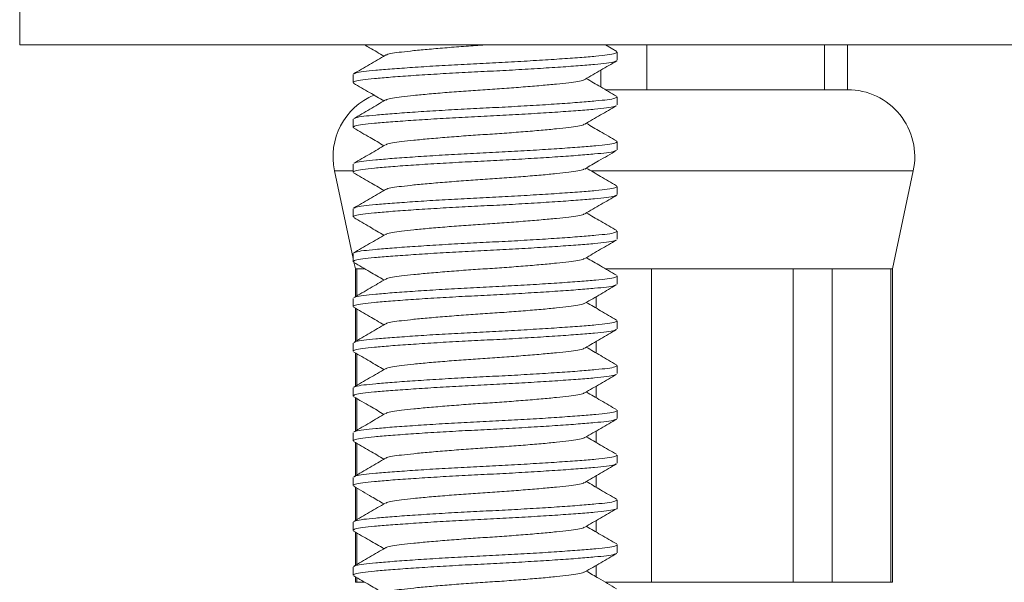
# Model space of a CAD drawing. Units: millimetres. Extents: x -65 to 344, y -317 to 537.
# Drawn here: x -39 to -17, y 142 to 154 of the extents above; entities that cross this region are included whole.
import ezdxf

# ---------------------------------------------------------------- set-up
doc = ezdxf.new("R2010")
doc.units = ezdxf.units.MM

msp = doc.modelspace()

# ---------------------------------------------------------------- linework, layer by layer
at = {"color": 7, "linetype": 'Continuous', "lineweight": 0}
for p, q in [((-38.841, 156.42), (-38.841, 153.92)), ((5.159, 153.92), (-38.841, 153.92)), ((-25.502, 153.775), (-25.751, 153.92)), ((-24.825, 152.92), (-24.825, 153.92)), ((-20.857, 153.92), (-20.857, 152.92)), ((-20.341, 152.92), (-20.341, 153.92)), ((-25.491, 153.579), (-25.491, 153.76)), ((-25.857, 153.358), (-25.857, 152.981)), ((-31.391, 153.26), (-31.391, 153.079)), ((-24.825, 152.92), (-25.751, 152.92)), ((-22.841, 152.92), (-24.825, 152.92)), ((-22.841, 152.92), (-22.841, 152.92)), ((-20.857, 152.92), (-22.841, 152.92)), ((-20.341, 152.92), (-20.857, 152.92)), ((-25.491, 152.579), (-25.491, 152.76)), ((-31.391, 152.26), (-31.391, 152.079)), ((-25.491, 151.579), (-25.491, 151.76)), ((-31.391, 151.26), (-31.391, 151.079)), ((-31.808, 151.106), (-31.391, 149.154)), ((-19.341, 148.92), (-18.874, 151.106)), ((-25.491, 150.579), (-25.491, 150.76)), ((-31.391, 150.26), (-31.391, 150.079)), ((-25.491, 149.579), (-25.491, 149.76)), ((-31.391, 149.26), (-31.391, 149.079)), ((-31.373, 149.068), (-31.341, 148.92)), ((-31.341, 148.92), (-31.341, 148.297)), ((-31.341, 148.92), (-31.309, 148.92)), ((-31.309, 148.92), (-31.135, 148.92)), ((-31.309, 148.316), (-31.309, 148.92)), ((-25.751, 148.92), (-24.724, 148.92)), ((-25.491, 148.579), (-25.491, 148.76)), ((-24.724, 148.92), (-21.557, 148.92)), ((-24.724, 141.92), (-24.724, 148.92)), ((-21.557, 148.92), (-20.684, 148.92)), ((-21.557, 148.92), (-21.557, 141.92)), ((-20.684, 148.92), (-19.373, 148.92)), ((-20.684, 141.92), (-20.684, 148.92)), ((-19.373, 148.92), (-19.341, 148.92)), ((-19.373, 148.92), (-19.373, 141.92)), ((-19.341, 141.92), (-19.341, 148.92)), ((-25.958, 148.299), (-25.958, 148.04)), ((-31.391, 148.26), (-31.391, 148.079)), ((-31.341, 148.042), (-31.341, 147.297)), ((-31.309, 147.316), (-31.309, 148.023)), ((-25.491, 147.579), (-25.491, 147.76)), ((-31.391, 147.26), (-31.391, 147.079)), ((-25.958, 147.299), (-25.958, 147.04)), ((-31.341, 147.042), (-31.341, 146.297)), ((-31.309, 146.316), (-31.309, 147.023)), ((-25.491, 146.579), (-25.491, 146.76)), ((-31.391, 146.26), (-31.391, 146.079)), ((-25.958, 146.299), (-25.958, 146.04)), ((-31.341, 146.042), (-31.341, 145.297)), ((-31.309, 145.316), (-31.309, 146.023)), ((-25.491, 145.579), (-25.491, 145.76)), ((-31.391, 145.26), (-31.391, 145.079)), ((-25.958, 145.299), (-25.958, 145.04)), ((-31.341, 145.042), (-31.341, 144.297)), ((-31.309, 144.316), (-31.309, 145.023)), ((-25.491, 144.579), (-25.491, 144.76)), ((-31.391, 144.26), (-31.391, 144.079)), ((-25.958, 144.299), (-25.958, 144.04)), ((-31.341, 144.042), (-31.341, 143.297)), ((-31.309, 143.316), (-31.309, 144.023)), ((-25.491, 143.579), (-25.491, 143.76)), ((-31.391, 143.26), (-31.391, 143.079)), ((-25.958, 143.299), (-25.958, 143.04)), ((-31.341, 143.042), (-31.341, 142.297)), ((-31.309, 142.316), (-31.309, 143.023)), ((-25.491, 142.579), (-25.491, 142.76)), ((-31.391, 142.26), (-31.391, 142.079)), ((-25.958, 142.299), (-25.958, 142.04)), ((-31.341, 142.042), (-31.341, 141.92)), ((-31.341, 141.92), (-31.309, 141.92)), ((-31.309, 141.92), (-31.309, 142.023)), ((-31.309, 141.92), (-31.136, 141.92)), ((-25.751, 141.92), (-24.724, 141.92)), ((-24.724, 141.92), (-21.557, 141.92)), ((-21.557, 141.92), (-20.684, 141.92)), ((-20.684, 141.92), (-19.373, 141.92)), ((-19.373, 141.92), (-19.341, 141.92))]:
    msp.add_line(p, q, dxfattribs=at)
at = {"color": 8, "linetype": 'Continuous', "lineweight": 0}
for p, q in [((-31.808, 151.106), (-31.396, 151.106)), ((-26.074, 151.106), (-25.341, 151.106)), ((-25.341, 151.106), (-18.874, 151.106))]:
    msp.add_line(p, q, dxfattribs=at)
at = {"color": 7, "linetype": 'Continuous', "lineweight": 0}
for centre, start, end in [((-20.341, 151.42), 347.9469, 90), ((-30.341, 151.42), 112.5688, 192.0531)]:
    msp.add_arc(centre, 1.5, start, end, dxfattribs=at)
for points, knots in [([(-31.131, 153.92), (-31.095, 153.899), (-30.951, 153.815), (-30.808, 153.732), (-30.701, 153.67)], [0, 0, 0, 0, 0.252204, 1, 1, 1, 1]), ([(-28.441, 153.92), (-28.584, 153.91), (-28.876, 153.891), (-29.3, 153.858), (-29.697, 153.825), (-30.041, 153.792), (-30.319, 153.762), (-30.521, 153.734), (-30.637, 153.709), (-30.653, 153.693), (-30.657, 153.689)], [0, 0, 0, 0, 0.131722, 0.267831, 0.405777, 0.542798, 0.67624, 0.806734, 0.941644, 1, 1, 1, 1]), ([(-25.516, 153.564), (-25.525, 153.558), (-25.549, 153.54), (-25.713, 153.513), (-25.984, 153.485), (-26.353, 153.455), (-26.809, 153.422), (-27.333, 153.389), (-27.893, 153.356), (-28.465, 153.327), (-29.037, 153.299), (-29.594, 153.266), (-30.114, 153.233), (-30.563, 153.2), (-30.924, 153.17), (-31.189, 153.142), (-31.36, 153.111), (-31.379, 153.089), (-31.389, 153.079)], [0, 0, 0, 0, 0.039737, 0.10402, 0.166207, 0.229794, 0.295078, 0.360801, 0.425653, 0.488423, 0.551193, 0.616045, 0.681768, 0.747052, 0.810639, 0.872826, 0.937109, 1, 1, 1, 1]), ([(-30.668, 153.689), (-30.787, 153.62), (-31.024, 153.482), (-31.261, 153.344), (-31.38, 153.275)], [0, 0, 0, 0, 0.499524, 1, 1, 1, 1]), ([(-31.366, 153.275), (-31.357, 153.282), (-31.333, 153.299), (-31.169, 153.326), (-30.898, 153.354), (-30.529, 153.384), (-30.073, 153.417), (-29.549, 153.451), (-28.989, 153.483), (-28.416, 153.512), (-27.845, 153.541), (-27.287, 153.573), (-26.768, 153.606), (-26.318, 153.639), (-25.957, 153.669), (-25.693, 153.697), (-25.522, 153.728), (-25.503, 153.75), (-25.493, 153.76)], [0, 0, 0, 0, 0.039765, 0.104046, 0.166232, 0.229816, 0.295099, 0.36082, 0.425669, 0.488438, 0.551206, 0.616056, 0.681777, 0.747059, 0.810644, 0.872829, 0.93711, 1, 1, 1, 1]), ([(-26.214, 153.15), (-26.095, 153.219), (-25.858, 153.358), (-25.621, 153.495), (-25.502, 153.564)], [0, 0, 0, 0, 0.499511, 1, 1, 1, 1]), ([(-26.225, 153.15), (-26.229, 153.146), (-26.245, 153.13), (-26.361, 153.105), (-26.563, 153.077), (-26.841, 153.047), (-27.185, 153.014), (-27.581, 152.981), (-28.006, 152.948), (-28.441, 152.92), (-28.876, 152.891), (-29.3, 152.858), (-29.697, 152.825), (-30.041, 152.792), (-30.319, 152.762), (-30.52, 152.734), (-30.635, 152.71), (-30.651, 152.695), (-30.655, 152.69)], [0, 0, 0, 0, 0.0290842, 0.0968092, 0.1623171, 0.229305, 0.2980897, 0.3673386, 0.4356651, 0.5017896, 0.5679143, 0.6362407, 0.7054897, 0.7742742, 0.8412622, 0.9067702, 0.9744951, 1, 1, 1, 1]), ([(-25.503, 152.776), (-25.622, 152.844), (-25.848, 152.976), (-26.073, 153.107), (-26.181, 153.17)], [0, 0, 0, 0, 0.525206, 1, 1, 1, 1]), ([(-31.379, 153.064), (-31.26, 152.994), (-31.034, 152.863), (-30.808, 152.732), (-30.701, 152.67)], [0, 0, 0, 0, 0.52679, 1, 1, 1, 1]), ([(-30.665, 152.691), (-30.783, 152.622), (-31.02, 152.484), (-31.257, 152.346), (-31.376, 152.277)], [0, 0, 0, 0, 0.499601, 1, 1, 1, 1]), ([(-31.361, 152.277), (-31.353, 152.283), (-31.33, 152.3), (-31.168, 152.326), (-30.898, 152.354), (-30.529, 152.384), (-30.073, 152.417), (-29.549, 152.451), (-28.989, 152.483), (-28.416, 152.512), (-27.845, 152.541), (-27.287, 152.573), (-26.768, 152.606), (-26.318, 152.639), (-25.957, 152.669), (-25.693, 152.697), (-25.522, 152.728), (-25.503, 152.75), (-25.493, 152.76)], [0, 0, 0, 0, 0.035301, 0.099881, 0.162356, 0.226236, 0.291822, 0.357848, 0.423, 0.48606, 0.54912, 0.614271, 0.680298, 0.745884, 0.809764, 0.872238, 0.936818, 1, 1, 1, 1]), ([(-25.52, 152.562), (-25.528, 152.556), (-25.552, 152.539), (-25.713, 152.513), (-25.984, 152.485), (-26.353, 152.455), (-26.809, 152.422), (-27.333, 152.389), (-27.893, 152.356), (-28.465, 152.327), (-29.037, 152.299), (-29.594, 152.266), (-30.114, 152.233), (-30.563, 152.2), (-30.924, 152.17), (-31.189, 152.142), (-31.36, 152.111), (-31.379, 152.089), (-31.389, 152.079)], [0, 0, 0, 0, 0.035953, 0.100489, 0.162921, 0.226758, 0.2923, 0.358282, 0.423389, 0.486407, 0.549424, 0.614531, 0.680514, 0.746055, 0.809892, 0.872324, 0.936861, 1, 1, 1, 1]), ([(-26.217, 152.148), (-26.099, 152.217), (-25.861, 152.356), (-25.624, 152.493), (-25.505, 152.562)], [0, 0, 0, 0, 0.499506, 1, 1, 1, 1]), ([(-31.377, 152.063), (-31.255, 151.992), (-31.029, 151.861), (-30.805, 151.73), (-30.701, 151.67)], [0, 0, 0, 0, 0.539527, 1, 1, 1, 1]), ([(-26.227, 152.148), (-26.231, 152.144), (-26.247, 152.13), (-26.361, 152.105), (-26.563, 152.077), (-26.841, 152.047), (-27.185, 152.014), (-27.581, 151.981), (-28.006, 151.948), (-28.441, 151.92), (-28.876, 151.891), (-29.3, 151.858), (-29.697, 151.825), (-30.041, 151.792), (-30.319, 151.762), (-30.52, 151.734), (-30.635, 151.71), (-30.65, 151.695), (-30.655, 151.691)], [0, 0, 0, 0, 0.025017, 0.093055, 0.158865, 0.226162, 0.295264, 0.364832, 0.433474, 0.499903, 0.566333, 0.634975, 0.704543, 0.773645, 0.840942, 0.906752, 0.97479, 1, 1, 1, 1]), ([(-25.504, 151.776), (-25.627, 151.847), (-25.853, 151.978), (-26.077, 152.109), (-26.18, 152.17)], [0, 0, 0, 0, 0.5397366, 1, 1, 1, 1]), ([(-30.665, 151.691), (-30.783, 151.622), (-31.02, 151.484), (-31.258, 151.346), (-31.376, 151.277)], [0, 0, 0, 0, 0.499526, 1, 1, 1, 1]), ([(-31.362, 151.277), (-31.353, 151.283), (-31.33, 151.3), (-31.168, 151.326), (-30.898, 151.354), (-30.529, 151.384), (-30.073, 151.417), (-29.549, 151.451), (-28.989, 151.483), (-28.416, 151.512), (-27.845, 151.541), (-27.287, 151.573), (-26.768, 151.606), (-26.318, 151.639), (-25.957, 151.669), (-25.693, 151.697), (-25.522, 151.728), (-25.503, 151.75), (-25.493, 151.76)], [0, 0, 0, 0, 0.035903, 0.100443, 0.162879, 0.226719, 0.292264, 0.358249, 0.42336, 0.486381, 0.549401, 0.614512, 0.680497, 0.746042, 0.809883, 0.872318, 0.936858, 1, 1, 1, 1]), ([(-25.52, 151.562), (-25.528, 151.556), (-25.552, 151.539), (-25.713, 151.513), (-25.984, 151.485), (-26.353, 151.455), (-26.809, 151.422), (-27.333, 151.389), (-27.893, 151.356), (-28.465, 151.327), (-29.037, 151.299), (-29.594, 151.266), (-30.114, 151.233), (-30.563, 151.2), (-30.924, 151.17), (-31.189, 151.142), (-31.36, 151.111), (-31.379, 151.089), (-31.389, 151.079)], [0, 0, 0, 0, 0.036069, 0.100598, 0.163023, 0.226852, 0.292386, 0.35836, 0.423459, 0.486469, 0.549479, 0.614578, 0.680552, 0.746086, 0.809915, 0.87234, 0.936868, 1, 1, 1, 1]), ([(-26.216, 151.149), (-26.112, 151.209), (-25.875, 151.347), (-25.638, 151.485), (-25.505, 151.562)], [0, 0, 0, 0, 0.4374838, 1, 1, 1, 1]), ([(-26.226, 151.149), (-26.231, 151.145), (-26.246, 151.13), (-26.361, 151.105), (-26.563, 151.077), (-26.841, 151.047), (-27.185, 151.014), (-27.581, 150.981), (-28.006, 150.948), (-28.441, 150.92), (-28.876, 150.891), (-29.3, 150.858), (-29.697, 150.825), (-30.041, 150.792), (-30.319, 150.762), (-30.521, 150.734), (-30.636, 150.709), (-30.652, 150.694), (-30.656, 150.69)], [0, 0, 0, 0, 0.026587, 0.094354, 0.159903, 0.226933, 0.295761, 0.365054, 0.433423, 0.499589, 0.565755, 0.634124, 0.703417, 0.772245, 0.839275, 0.904824, 0.972591, 1, 1, 1, 1]), ([(-25.505, 150.776), (-25.623, 150.845), (-25.849, 150.976), (-26.074, 151.108), (-26.18, 151.17)], [0, 0, 0, 0, 0.5275436, 1, 1, 1, 1]), ([(-31.379, 151.064), (-31.261, 150.995), (-31.035, 150.864), (-30.809, 150.732), (-30.701, 150.67)], [0, 0, 0, 0, 0.524866, 1, 1, 1, 1]), ([(-31.365, 150.275), (-31.356, 150.282), (-31.332, 150.299), (-31.169, 150.326), (-30.898, 150.354), (-30.529, 150.384), (-30.073, 150.417), (-29.549, 150.451), (-28.989, 150.483), (-28.416, 150.512), (-27.845, 150.541), (-27.287, 150.573), (-26.768, 150.606), (-26.318, 150.639), (-25.957, 150.669), (-25.693, 150.697), (-25.522, 150.728), (-25.503, 150.75), (-25.493, 150.76)], [0, 0, 0, 0, 0.03896, 0.103295, 0.165533, 0.22917, 0.294508, 0.360284, 0.425188, 0.488009, 0.55083, 0.615734, 0.68151, 0.746847, 0.810485, 0.872723, 0.937058, 1, 1, 1, 1]), ([(-25.517, 150.564), (-25.526, 150.557), (-25.549, 150.54), (-25.713, 150.513), (-25.984, 150.485), (-26.353, 150.455), (-26.809, 150.422), (-27.333, 150.389), (-27.893, 150.356), (-28.465, 150.327), (-29.037, 150.299), (-29.594, 150.266), (-30.114, 150.233), (-30.563, 150.2), (-30.924, 150.17), (-31.189, 150.142), (-31.36, 150.111), (-31.379, 150.089), (-31.389, 150.079)], [0, 0, 0, 0, 0.03921, 0.103528, 0.16575, 0.229371, 0.294691, 0.360451, 0.425338, 0.488142, 0.550947, 0.615834, 0.681593, 0.746913, 0.810535, 0.872756, 0.937074, 1, 1, 1, 1]), ([(-30.667, 150.69), (-30.785, 150.621), (-31.023, 150.482), (-31.26, 150.344), (-31.379, 150.275)], [0, 0, 0, 0, 0.499445, 1, 1, 1, 1]), ([(-26.215, 150.15), (-26.096, 150.219), (-25.859, 150.357), (-25.621, 150.495), (-25.502, 150.564)], [0, 0, 0, 0, 0.499457, 1, 1, 1, 1]), ([(-31.377, 150.063), (-31.258, 149.994), (-31.033, 149.863), (-30.808, 149.732), (-30.701, 149.67)], [0, 0, 0, 0, 0.527555, 1, 1, 1, 1]), ([(-26.225, 150.15), (-26.23, 150.145), (-26.245, 150.13), (-26.361, 150.105), (-26.563, 150.077), (-26.841, 150.047), (-27.185, 150.014), (-27.581, 149.981), (-28.006, 149.948), (-28.441, 149.92), (-28.876, 149.891), (-29.3, 149.858), (-29.697, 149.825), (-30.041, 149.792), (-30.319, 149.762), (-30.521, 149.734), (-30.637, 149.709), (-30.652, 149.694), (-30.657, 149.689)], [0, 0, 0, 0, 0.027767, 0.095356, 0.160731, 0.227584, 0.29623, 0.365339, 0.433528, 0.499519, 0.56551, 0.633699, 0.702808, 0.771454, 0.838307, 0.903683, 0.971271, 1, 1, 1, 1]), ([(-25.502, 149.775), (-25.621, 149.844), (-25.847, 149.975), (-26.073, 150.107), (-26.181, 150.17)], [0, 0, 0, 0, 0.524898, 1, 1, 1, 1]), ([(-30.668, 149.689), (-30.786, 149.62), (-31.023, 149.482), (-31.26, 149.344), (-31.379, 149.275)], [0, 0, 0, 0, 0.499589, 1, 1, 1, 1]), ([(-31.364, 149.275), (-31.356, 149.282), (-31.332, 149.299), (-31.169, 149.326), (-30.898, 149.354), (-30.529, 149.384), (-30.073, 149.417), (-29.549, 149.451), (-28.989, 149.483), (-28.416, 149.512), (-27.845, 149.541), (-27.287, 149.573), (-26.768, 149.606), (-26.318, 149.639), (-25.957, 149.669), (-25.693, 149.697), (-25.522, 149.728), (-25.503, 149.75), (-25.493, 149.76)], [0, 0, 0, 0, 0.038473, 0.102841, 0.16511, 0.22878, 0.29415, 0.35996, 0.424897, 0.48775, 0.550602, 0.615539, 0.681349, 0.746719, 0.810389, 0.872658, 0.937026, 1, 1, 1, 1]), ([(-25.52, 149.562), (-25.528, 149.556), (-25.552, 149.539), (-25.713, 149.513), (-25.984, 149.485), (-26.353, 149.455), (-26.809, 149.422), (-27.333, 149.389), (-27.893, 149.356), (-28.465, 149.327), (-29.037, 149.299), (-29.594, 149.266), (-30.114, 149.233), (-30.563, 149.2), (-30.924, 149.17), (-31.189, 149.142), (-31.36, 149.111), (-31.379, 149.089), (-31.389, 149.079)], [0, 0, 0, 0, 0.036103, 0.100629, 0.163052, 0.226879, 0.29241, 0.358382, 0.423479, 0.486487, 0.549495, 0.614592, 0.680563, 0.746095, 0.809922, 0.872344, 0.936871, 1, 1, 1, 1]), ([(-26.216, 149.149), (-26.098, 149.218), (-25.861, 149.356), (-25.624, 149.493), (-25.505, 149.562)], [0, 0, 0, 0, 0.499549, 1, 1, 1, 1]), ([(-25.506, 148.777), (-25.624, 148.846), (-25.849, 148.977), (-26.074, 149.108), (-26.18, 149.17)], [0, 0, 0, 0, 0.526945, 1, 1, 1, 1]), ([(-31.375, 149.062), (-31.257, 148.993), (-31.032, 148.862), (-30.807, 148.731), (-30.701, 148.67)], [0, 0, 0, 0, 0.52769, 1, 1, 1, 1]), ([(-26.227, 149.149), (-26.231, 149.145), (-26.246, 149.13), (-26.361, 149.105), (-26.563, 149.077), (-26.841, 149.047), (-27.185, 149.014), (-27.581, 148.981), (-28.006, 148.948), (-28.441, 148.92), (-28.876, 148.891), (-29.3, 148.858), (-29.697, 148.825), (-30.041, 148.792), (-30.319, 148.762), (-30.52, 148.734), (-30.634, 148.71), (-30.65, 148.695), (-30.654, 148.691)], [0, 0, 0, 0, 0.02578, 0.093864, 0.159719, 0.227061, 0.29621, 0.365826, 0.434514, 0.500989, 0.567464, 0.636152, 0.705768, 0.774917, 0.84226, 0.908115, 0.976199, 1, 1, 1, 1]), ([(-31.363, 148.276), (-31.354, 148.282), (-31.331, 148.3), (-31.169, 148.326), (-30.898, 148.354), (-30.529, 148.384), (-30.073, 148.417), (-29.549, 148.451), (-28.989, 148.483), (-28.416, 148.512), (-27.845, 148.541), (-27.287, 148.573), (-26.768, 148.606), (-26.318, 148.639), (-25.957, 148.669), (-25.693, 148.697), (-25.522, 148.728), (-25.503, 148.75), (-25.493, 148.76)], [0, 0, 0, 0, 0.036938, 0.101409, 0.163777, 0.227549, 0.293023, 0.358938, 0.423979, 0.486932, 0.549885, 0.614925, 0.68084, 0.746315, 0.810087, 0.872455, 0.936925, 1, 1, 1, 1]), ([(-25.518, 148.564), (-25.526, 148.557), (-25.55, 148.54), (-25.713, 148.513), (-25.984, 148.485), (-26.353, 148.455), (-26.809, 148.422), (-27.333, 148.389), (-27.893, 148.356), (-28.465, 148.327), (-29.037, 148.299), (-29.594, 148.266), (-30.114, 148.233), (-30.563, 148.2), (-30.924, 148.17), (-31.189, 148.142), (-31.36, 148.111), (-31.379, 148.089), (-31.389, 148.079)], [0, 0, 0, 0, 0.038262, 0.102644, 0.164927, 0.228611, 0.293995, 0.359819, 0.424771, 0.487637, 0.550504, 0.615455, 0.681279, 0.746664, 0.810348, 0.87263, 0.937012, 1, 1, 1, 1]), ([(-30.663, 148.692), (-30.779, 148.624), (-31.015, 148.486), (-31.254, 148.348), (-31.377, 148.276)], [0, 0, 0, 0, 0.486415, 1, 1, 1, 1]), ([(-26.214, 148.15), (-26.096, 148.219), (-25.859, 148.357), (-25.622, 148.495), (-25.503, 148.564)], [0, 0, 0, 0, 0.499594, 1, 1, 1, 1]), ([(-31.38, 148.064), (-31.261, 147.995), (-31.035, 147.864), (-30.809, 147.732), (-30.701, 147.67)], [0, 0, 0, 0, 0.525136, 1, 1, 1, 1]), ([(-26.225, 148.15), (-26.229, 148.146), (-26.245, 148.13), (-26.361, 148.105), (-26.563, 148.077), (-26.841, 148.047), (-27.185, 148.014), (-27.581, 147.981), (-28.006, 147.948), (-28.441, 147.92), (-28.876, 147.891), (-29.3, 147.858), (-29.697, 147.825), (-30.041, 147.792), (-30.319, 147.762), (-30.52, 147.734), (-30.635, 147.71), (-30.65, 147.695), (-30.654, 147.691)], [0, 0, 0, 0, 0.028635, 0.096427, 0.162, 0.229055, 0.297908, 0.367225, 0.43562, 0.50181, 0.568001, 0.636395, 0.705713, 0.774566, 0.84162, 0.907194, 0.974986, 1, 1, 1, 1]), ([(-25.505, 147.777), (-25.624, 147.846), (-25.849, 147.977), (-26.074, 148.108), (-26.18, 148.17)], [0, 0, 0, 0, 0.527388, 1, 1, 1, 1]), ([(-30.665, 147.691), (-30.783, 147.622), (-31.021, 147.483), (-31.258, 147.346), (-31.377, 147.277)], [0, 0, 0, 0, 0.499476, 1, 1, 1, 1]), ([(-31.362, 147.277), (-31.354, 147.283), (-31.33, 147.3), (-31.168, 147.326), (-30.898, 147.354), (-30.529, 147.384), (-30.073, 147.417), (-29.549, 147.451), (-28.989, 147.483), (-28.416, 147.512), (-27.845, 147.541), (-27.287, 147.573), (-26.768, 147.606), (-26.318, 147.639), (-25.957, 147.669), (-25.693, 147.697), (-25.522, 147.728), (-25.503, 147.75), (-25.493, 147.76)], [0, 0, 0, 0, 0.03639, 0.100897, 0.163301, 0.227109, 0.292621, 0.358573, 0.423651, 0.48664, 0.549629, 0.614706, 0.680658, 0.74617, 0.809978, 0.872382, 0.936889, 1, 1, 1, 1]), ([(-25.518, 147.563), (-25.527, 147.557), (-25.55, 147.54), (-25.713, 147.513), (-25.984, 147.485), (-26.353, 147.455), (-26.809, 147.422), (-27.333, 147.389), (-27.893, 147.356), (-28.465, 147.327), (-29.037, 147.299), (-29.594, 147.266), (-30.114, 147.233), (-30.563, 147.2), (-30.924, 147.17), (-31.189, 147.142), (-31.36, 147.111), (-31.379, 147.089), (-31.389, 147.079)], [0, 0, 0, 0, 0.037767, 0.102182, 0.164497, 0.228214, 0.293632, 0.35949, 0.424474, 0.487373, 0.550272, 0.615257, 0.681115, 0.746533, 0.81025, 0.872565, 0.93698, 1, 1, 1, 1]), ([(-26.216, 147.149), (-26.098, 147.218), (-25.86, 147.356), (-25.623, 147.494), (-25.504, 147.563)], [0, 0, 0, 0, 0.499421, 1, 1, 1, 1]), ([(-31.376, 147.062), (-31.258, 146.993), (-31.032, 146.863), (-30.807, 146.731), (-30.701, 146.67)], [0, 0, 0, 0, 0.527522, 1, 1, 1, 1]), ([(-26.227, 147.149), (-26.231, 147.145), (-26.246, 147.13), (-26.361, 147.105), (-26.563, 147.077), (-26.841, 147.047), (-27.185, 147.014), (-27.581, 146.981), (-28.006, 146.948), (-28.441, 146.92), (-28.876, 146.891), (-29.3, 146.858), (-29.697, 146.825), (-30.041, 146.792), (-30.319, 146.762), (-30.521, 146.734), (-30.637, 146.709), (-30.652, 146.693), (-30.657, 146.689)], [0, 0, 0, 0, 0.0257811, 0.0934844, 0.1589713, 0.2259378, 0.2947004, 0.3639272, 0.4322319, 0.4983352, 0.5644386, 0.6327432, 0.7019701, 0.7707326, 0.8376991, 0.9031861, 0.9708893, 1, 1, 1, 1]), ([(-25.503, 146.775), (-25.622, 146.844), (-25.848, 146.976), (-26.073, 147.107), (-26.18, 147.17)], [0, 0, 0, 0, 0.526283, 1, 1, 1, 1]), ([(-31.366, 146.275), (-31.357, 146.281), (-31.333, 146.299), (-31.169, 146.326), (-30.898, 146.354), (-30.529, 146.384), (-30.073, 146.417), (-29.549, 146.451), (-28.989, 146.483), (-28.416, 146.512), (-27.845, 146.541), (-27.287, 146.573), (-26.768, 146.606), (-26.318, 146.639), (-25.957, 146.669), (-25.693, 146.697), (-25.522, 146.728), (-25.503, 146.75), (-25.493, 146.76)], [0, 0, 0, 0, 0.039807, 0.104086, 0.166268, 0.22985, 0.29513, 0.360848, 0.425695, 0.48846, 0.551226, 0.616073, 0.681791, 0.747071, 0.810652, 0.872835, 0.937113, 1, 1, 1, 1]), ([(-25.522, 146.561), (-25.53, 146.556), (-25.553, 146.539), (-25.713, 146.513), (-25.984, 146.485), (-26.353, 146.455), (-26.809, 146.422), (-27.333, 146.389), (-27.893, 146.356), (-28.465, 146.327), (-29.037, 146.299), (-29.594, 146.266), (-30.114, 146.233), (-30.563, 146.2), (-30.924, 146.17), (-31.189, 146.142), (-31.36, 146.111), (-31.379, 146.089), (-31.389, 146.079)], [0, 0, 0, 0, 0.034116, 0.098775, 0.161327, 0.225285, 0.290952, 0.35706, 0.422291, 0.485428, 0.548566, 0.613797, 0.679905, 0.745571, 0.80953, 0.872081, 0.936741, 1, 1, 1, 1]), ([(-30.668, 146.689), (-30.787, 146.62), (-31.024, 146.482), (-31.261, 146.344), (-31.38, 146.275)], [0, 0, 0, 0, 0.499507, 1, 1, 1, 1]), ([(-26.218, 146.148), (-26.1, 146.217), (-25.863, 146.355), (-25.626, 146.492), (-25.507, 146.561)], [0, 0, 0, 0, 0.499545, 1, 1, 1, 1]), ([(-26.228, 146.148), (-26.232, 146.144), (-26.248, 146.129), (-26.362, 146.105), (-26.563, 146.077), (-26.841, 146.047), (-27.185, 146.014), (-27.581, 145.981), (-28.006, 145.948), (-28.441, 145.92), (-28.876, 145.891), (-29.3, 145.858), (-29.697, 145.825), (-30.041, 145.792), (-30.319, 145.762), (-30.52, 145.734), (-30.636, 145.709), (-30.651, 145.694), (-30.655, 145.69)], [0, 0, 0, 0, 0.023533, 0.091591, 0.157422, 0.22474, 0.293863, 0.363453, 0.432116, 0.498566, 0.565016, 0.633679, 0.703269, 0.772392, 0.83971, 0.905541, 0.973599, 1, 1, 1, 1]), ([(-25.503, 145.775), (-25.621, 145.844), (-25.847, 145.975), (-26.073, 146.107), (-26.181, 146.17)], [0, 0, 0, 0, 0.52502, 1, 1, 1, 1]), ([(-31.377, 146.063), (-31.255, 145.992), (-31.029, 145.861), (-30.804, 145.73), (-30.701, 145.67)], [0, 0, 0, 0, 0.542774, 1, 1, 1, 1]), ([(-30.666, 145.69), (-30.784, 145.621), (-31.021, 145.483), (-31.258, 145.346), (-31.376, 145.277)], [0, 0, 0, 0, 0.499615, 1, 1, 1, 1]), ([(-31.362, 145.277), (-31.353, 145.283), (-31.33, 145.3), (-31.168, 145.326), (-30.898, 145.354), (-30.529, 145.384), (-30.073, 145.417), (-29.549, 145.451), (-28.989, 145.483), (-28.416, 145.512), (-27.845, 145.541), (-27.287, 145.573), (-26.768, 145.606), (-26.318, 145.639), (-25.957, 145.669), (-25.693, 145.697), (-25.522, 145.728), (-25.503, 145.75), (-25.493, 145.76)], [0, 0, 0, 0, 0.035831, 0.100376, 0.162816, 0.226661, 0.292211, 0.358201, 0.423316, 0.486342, 0.549368, 0.614483, 0.680473, 0.746023, 0.809868, 0.872308, 0.936853, 1, 1, 1, 1]), ([(-25.516, 145.564), (-25.525, 145.558), (-25.549, 145.54), (-25.713, 145.513), (-25.984, 145.485), (-26.353, 145.455), (-26.809, 145.422), (-27.333, 145.389), (-27.893, 145.356), (-28.465, 145.327), (-29.037, 145.299), (-29.594, 145.266), (-30.114, 145.233), (-30.563, 145.2), (-30.924, 145.17), (-31.189, 145.142), (-31.36, 145.111), (-31.379, 145.089), (-31.389, 145.079)], [0, 0, 0, 0, 0.0395501, 0.1038456, 0.1660449, 0.2296438, 0.2949408, 0.3606768, 0.4255409, 0.4883232, 0.5511056, 0.6159697, 0.6817058, 0.7470029, 0.8106016, 0.8728009, 0.9370964, 1, 1, 1, 1]), ([(-26.214, 145.15), (-26.095, 145.219), (-25.858, 145.358), (-25.621, 145.495), (-25.502, 145.564)], [0, 0, 0, 0, 0.49954, 1, 1, 1, 1]), ([(-31.379, 145.064), (-31.26, 144.995), (-31.034, 144.864), (-30.808, 144.732), (-30.701, 144.67)], [0, 0, 0, 0, 0.526092, 1, 1, 1, 1]), ([(-26.224, 145.15), (-26.229, 145.146), (-26.245, 145.13), (-26.361, 145.105), (-26.563, 145.077), (-26.841, 145.047), (-27.185, 145.014), (-27.581, 144.981), (-28.006, 144.948), (-28.441, 144.92), (-28.876, 144.891), (-29.3, 144.858), (-29.697, 144.825), (-30.041, 144.792), (-30.319, 144.762), (-30.52, 144.734), (-30.635, 144.71), (-30.651, 144.695), (-30.655, 144.691)], [0, 0, 0, 0, 0.029277, 0.097001, 0.162507, 0.229493, 0.298276, 0.367523, 0.435848, 0.501971, 0.568094, 0.636418, 0.705666, 0.774448, 0.841434, 0.906941, 0.974664, 1, 1, 1, 1]), ([(-25.507, 144.778), (-25.626, 144.847), (-25.85, 144.977), (-26.075, 145.108), (-26.181, 145.17)], [0, 0, 0, 0, 0.528495, 1, 1, 1, 1]), ([(-31.362, 144.277), (-31.353, 144.283), (-31.33, 144.3), (-31.168, 144.326), (-30.898, 144.354), (-30.529, 144.384), (-30.073, 144.417), (-29.549, 144.451), (-28.989, 144.483), (-28.416, 144.512), (-27.845, 144.541), (-27.287, 144.573), (-26.768, 144.606), (-26.318, 144.639), (-25.957, 144.669), (-25.693, 144.697), (-25.522, 144.728), (-25.503, 144.75), (-25.493, 144.76)], [0, 0, 0, 0, 0.035967, 0.100503, 0.162934, 0.22677, 0.292311, 0.358292, 0.423398, 0.486415, 0.549431, 0.614537, 0.680518, 0.746059, 0.809895, 0.872326, 0.936862, 1, 1, 1, 1]), ([(-25.52, 144.562), (-25.528, 144.556), (-25.551, 144.539), (-25.713, 144.513), (-25.984, 144.485), (-26.353, 144.455), (-26.809, 144.422), (-27.333, 144.389), (-27.893, 144.356), (-28.465, 144.327), (-29.037, 144.299), (-29.594, 144.266), (-30.114, 144.233), (-30.563, 144.2), (-30.924, 144.17), (-31.189, 144.142), (-31.36, 144.111), (-31.379, 144.089), (-31.389, 144.079)], [0, 0, 0, 0, 0.036206, 0.100725, 0.163141, 0.226962, 0.292486, 0.358451, 0.423541, 0.486542, 0.549543, 0.614633, 0.680598, 0.746122, 0.809942, 0.872358, 0.936877, 1, 1, 1, 1]), ([(-30.665, 144.691), (-30.783, 144.622), (-31.02, 144.484), (-31.258, 144.346), (-31.377, 144.277)], [0, 0, 0, 0, 0.499538, 1, 1, 1, 1]), ([(-26.217, 144.148), (-26.099, 144.217), (-25.861, 144.356), (-25.624, 144.493), (-25.505, 144.563)], [0, 0, 0, 0, 0.499485, 1, 1, 1, 1]), ([(-26.227, 144.148), (-26.231, 144.144), (-26.247, 144.129), (-26.361, 144.105), (-26.563, 144.077), (-26.841, 144.047), (-27.185, 144.014), (-27.581, 143.981), (-28.006, 143.948), (-28.441, 143.92), (-28.876, 143.891), (-29.3, 143.858), (-29.697, 143.825), (-30.041, 143.792), (-30.319, 143.762), (-30.52, 143.734), (-30.636, 143.709), (-30.651, 143.694), (-30.656, 143.69)], [0, 0, 0, 0, 0.024976, 0.092898, 0.158596, 0.225778, 0.294763, 0.364213, 0.432737, 0.499054, 0.56537, 0.633895, 0.703345, 0.77233, 0.839512, 0.90521, 0.973132, 1, 1, 1, 1]), ([(-25.505, 143.777), (-25.624, 143.846), (-25.849, 143.976), (-26.074, 144.108), (-26.18, 144.17)], [0, 0, 0, 0, 0.527634, 1, 1, 1, 1]), ([(-31.377, 144.063), (-31.243, 143.985), (-31.018, 143.854), (-30.793, 143.723), (-30.701, 143.67)], [0, 0, 0, 0, 0.592359, 1, 1, 1, 1]), ([(-30.666, 143.69), (-30.785, 143.621), (-31.022, 143.482), (-31.26, 143.344), (-31.379, 143.275)], [0, 0, 0, 0, 0.499432, 1, 1, 1, 1]), ([(-31.364, 143.275), (-31.356, 143.282), (-31.332, 143.299), (-31.169, 143.326), (-30.898, 143.354), (-30.529, 143.384), (-30.073, 143.417), (-29.549, 143.451), (-28.989, 143.483), (-28.416, 143.512), (-27.845, 143.541), (-27.287, 143.573), (-26.768, 143.606), (-26.318, 143.639), (-25.957, 143.669), (-25.693, 143.697), (-25.522, 143.728), (-25.503, 143.75), (-25.493, 143.76)], [0, 0, 0, 0, 0.038544, 0.102907, 0.165171, 0.228837, 0.294202, 0.360007, 0.424939, 0.487787, 0.550635, 0.615567, 0.681372, 0.746738, 0.810403, 0.872668, 0.93703, 1, 1, 1, 1]), ([(-25.493, 143.579), (-25.492, 143.578), (-25.473, 143.567), (-25.543, 143.544), (-25.708, 143.513), (-25.985, 143.485), (-26.353, 143.455), (-26.809, 143.422), (-27.333, 143.389), (-27.893, 143.356), (-28.465, 143.327), (-29.037, 143.299), (-29.594, 143.266), (-30.114, 143.233), (-30.563, 143.2), (-30.924, 143.17), (-31.189, 143.142), (-31.36, 143.111), (-31.379, 143.089), (-31.389, 143.079)], [0, 0, 0, 0, 0.00261, 0.066368, 0.128868, 0.189331, 0.251154, 0.314628, 0.378528, 0.441581, 0.50261, 0.56364, 0.626693, 0.690593, 0.754067, 0.81589, 0.876353, 0.938853, 1, 1, 1, 1]), ([(-26.217, 143.148), (-26.098, 143.217), (-25.862, 143.355), (-25.625, 143.493), (-25.506, 143.562)], [0, 0, 0, 0, 0.4995953, 1, 1, 1, 1]), ([(-31.379, 143.064), (-31.26, 142.995), (-31.034, 142.864), (-30.808, 142.732), (-30.701, 142.67)], [0, 0, 0, 0, 0.525031, 1, 1, 1, 1]), ([(-26.227, 143.149), (-26.231, 143.144), (-26.247, 143.13), (-26.361, 143.105), (-26.563, 143.077), (-26.841, 143.047), (-27.185, 143.014), (-27.581, 142.981), (-28.006, 142.948), (-28.441, 142.92), (-28.876, 142.891), (-29.3, 142.858), (-29.697, 142.825), (-30.041, 142.792), (-30.319, 142.762), (-30.521, 142.734), (-30.637, 142.709), (-30.652, 142.693), (-30.657, 142.689)], [0, 0, 0, 0, 0.02522, 0.092963, 0.15849, 0.225496, 0.2943, 0.363568, 0.431914, 0.498057, 0.5642, 0.632545, 0.701814, 0.770617, 0.837624, 0.90315, 0.970894, 1, 1, 1, 1]), ([(-25.502, 142.775), (-25.621, 142.844), (-25.847, 142.975), (-26.073, 143.107), (-26.18, 143.17)], [0, 0, 0, 0, 0.525069, 1, 1, 1, 1]), ([(-25.516, 142.564), (-25.525, 142.558), (-25.549, 142.54), (-25.713, 142.513), (-25.984, 142.485), (-26.353, 142.455), (-26.809, 142.422), (-27.333, 142.389), (-27.893, 142.356), (-28.465, 142.327), (-29.037, 142.299), (-29.594, 142.266), (-30.114, 142.233), (-30.563, 142.2), (-30.924, 142.17), (-31.189, 142.142), (-31.36, 142.111), (-31.379, 142.089), (-31.389, 142.079)], [0, 0, 0, 0, 0.039625, 0.103916, 0.16611, 0.229704, 0.294996, 0.360727, 0.425586, 0.488363, 0.551141, 0.616, 0.681731, 0.747023, 0.810616, 0.872811, 0.937101, 1, 1, 1, 1]), ([(-30.668, 142.689), (-30.786, 142.62), (-31.023, 142.482), (-31.26, 142.344), (-31.379, 142.275)], [0, 0, 0, 0, 0.499574, 1, 1, 1, 1]), ([(-31.365, 142.275), (-31.356, 142.282), (-31.332, 142.299), (-31.169, 142.326), (-30.898, 142.354), (-30.529, 142.384), (-30.073, 142.417), (-29.549, 142.451), (-28.989, 142.483), (-28.416, 142.512), (-27.845, 142.541), (-27.287, 142.573), (-26.768, 142.606), (-26.318, 142.639), (-25.957, 142.669), (-25.693, 142.697), (-25.522, 142.728), (-25.503, 142.75), (-25.493, 142.76)], [0, 0, 0, 0, 0.038953, 0.103289, 0.165527, 0.229165, 0.294503, 0.360279, 0.425184, 0.488005, 0.550827, 0.615731, 0.681508, 0.746846, 0.810484, 0.872722, 0.937057, 1, 1, 1, 1]), ([(-26.214, 142.15), (-26.096, 142.219), (-25.858, 142.357), (-25.621, 142.495), (-25.502, 142.564)], [0, 0, 0, 0, 0.4994834, 1, 1, 1, 1]), ([(-26.225, 142.15), (-26.229, 142.146), (-26.245, 142.13), (-26.361, 142.105), (-26.563, 142.077), (-26.841, 142.047), (-27.185, 142.014), (-27.581, 141.981), (-28.006, 141.948), (-28.441, 141.92), (-28.876, 141.891), (-29.3, 141.858), (-29.697, 141.825), (-30.041, 141.792), (-30.319, 141.762), (-30.52, 141.734), (-30.634, 141.71), (-30.65, 141.695), (-30.654, 141.691)], [0, 0, 0, 0, 0.028688, 0.096569, 0.162227, 0.229369, 0.298312, 0.36772, 0.436204, 0.50248, 0.568757, 0.63724, 0.706648, 0.775591, 0.842733, 0.908391, 0.976272, 1, 1, 1, 1]), ([(-25.505, 141.777), (-25.638, 141.854), (-25.864, 141.985), (-26.089, 142.116), (-26.18, 142.17)], [0, 0, 0, 0, 0.591763, 1, 1, 1, 1]), ([(-31.378, 142.063), (-31.259, 141.994), (-31.033, 141.863), (-30.808, 141.732), (-30.701, 141.67)], [0, 0, 0, 0, 0.527366, 1, 1, 1, 1])]:
    msp.add_open_spline(points, degree=3, knots=knots, dxfattribs=at)

doc.saveas('drawing.dxf')
